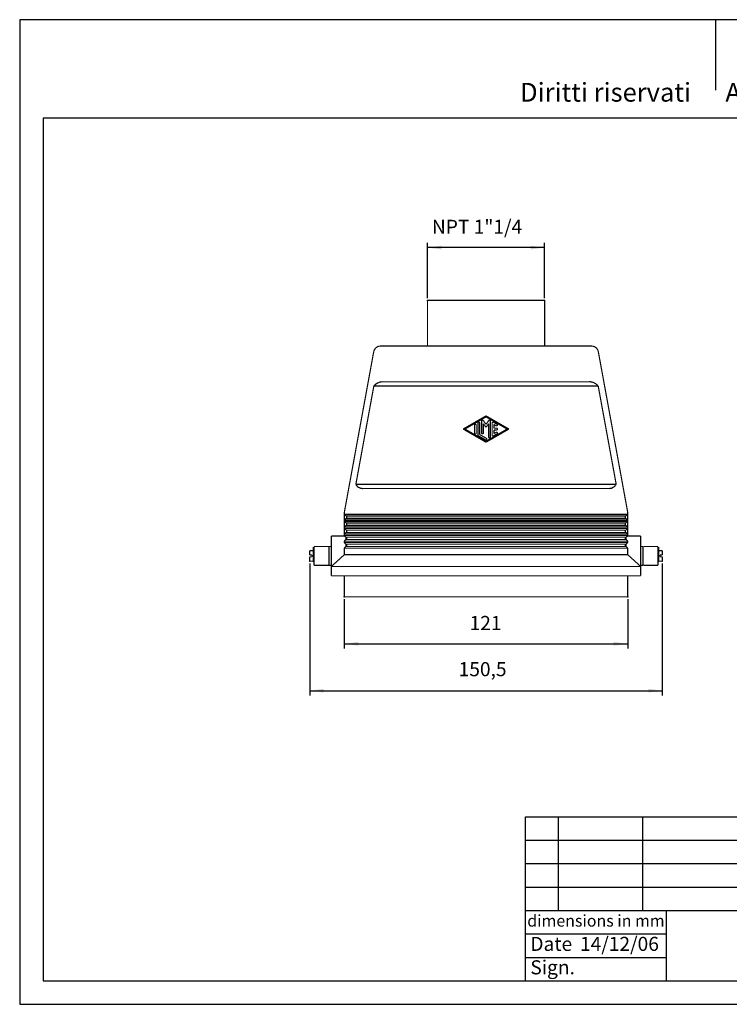
# Model space of a CAD drawing. Units: inches. Extents: x -594 to 0, y 0 to 420.
import ezdxf

# ---------------------------------------------------------------- set-up
doc = ezdxf.new("R2010")
doc.units = ezdxf.units.IN
for name, color, linetype in [('1', 7, 'Continuous'), ('Bemaßungen_TC_020513_DIN_', 7, 'Continuous'), ('Sichtbare_Kanten_TC_020513_DIN_', 7, 'Continuous')]:
    doc.layers.add(name, color=color, linetype=linetype)
doc.styles.add('CONVERTER_11', font='txt.shx', dxfattribs={"width": 0.5625})
doc.styles.add('CONVERTER_12', font='txt.shx', dxfattribs={"width": 0.646875})
doc.styles.add('CONVERTER_13', font='simplex.shx', dxfattribs={"width": 0.95})
doc.dimstyles.new('ME10_DIM_10', dxfattribs={"dimtxt": 6, "dimasz": 6, "dimexe": 2, "dimexo": 1, "dimgap": 4, "dimtad": 1, "dimzin": 12, "dimdsep": 46, "dimtxsty": 'CONVERTER_13', "dimsah": 1, "dimcen": 0.09, "dimclrd": 2, "dimclre": 2, "dimclrt": 4, "dimadec": 0, "dimazin": 0, "dimtfac": 1, "dimtdec": 4, "dimtix": 1, "dimtmove": 0, "dimatfit": 3, "dimfxl": 1, "dimtolj": 1, "dimtzin": 0, "dimarcsym": 0})
doc.dimstyles.new('ME10_DIM_15', dxfattribs={"dimtxt": 6, "dimasz": 6, "dimexe": 2, "dimexo": 1, "dimgap": 4, "dimtad": 1, "dimzin": 12, "dimdsep": 46, "dimtxsty": 'CONVERTER_13', "dimsah": 1, "dimcen": 0.09, "dimclrd": 2, "dimclre": 2, "dimclrt": 4, "dimadec": 0, "dimazin": 0, "dimtfac": 1, "dimtdec": 4, "dimtix": 1, "dimtmove": 0, "dimatfit": 3, "dimfxl": 1, "dimtolj": 1, "dimtzin": 0, "dimarcsym": 0})
doc.dimstyles.new('ME10_DIM_16', dxfattribs={"dimtxt": 6, "dimasz": 6, "dimexe": 2, "dimexo": 1, "dimgap": 4, "dimtad": 1, "dimzin": 12, "dimdsep": 46, "dimtxsty": 'CONVERTER_13', "dimsah": 1, "dimcen": 0.09, "dimclrd": 2, "dimclre": 2, "dimclrt": 4, "dimadec": 0, "dimazin": 0, "dimtfac": 1, "dimtdec": 4, "dimtix": 1, "dimtmove": 0, "dimatfit": 3, "dimfxl": 1, "dimtolj": 1, "dimtzin": 0, "dimarcsym": 0})

# ---------------------------------------------------------------- blocks, each defined once
blk = doc.blocks.new('*D1')
at = {"layer": '1', "color": 2, "linetype": 'Continuous'}
for p, q in [((-455.421970554926, 172.782389580974), (-455.421970554926, 151.782389580974)), ((-334.421970554926, 172.782389580974), (-334.421970554926, 151.782389580974)), ((-455.421970554926, 153.782389580974), (-334.421970554926, 153.782389580974))]:
    blk.add_line(p, q, dxfattribs=at)
at = {"layer": '1', "color": 2}
for points in [[(-449.421970554926, 154.5723045664984), (-449.421970554926, 152.9924745954496), (-455.421970554926, 153.782389580974)], [(-340.421970554926, 152.9924745954496), (-340.421970554926, 154.5723045664984), (-334.421970554926, 153.782389580974)]]:
    blk.add_solid(points, dxfattribs=at)
at = {"layer": '1', "color": 4, "insert": (-401.9329632827002, 157.7823725858392), "char_height": 6, "attachment_point": 7, "rotation": 0.0002777777777788888, "line_spacing_factor": 0.60024009603842, "style": 'CONVERTER_13'}
blk.add_mtext('121', dxfattribs=at)
blk = doc.blocks.new('*D6')
at = {"layer": '1', "color": 2, "linetype": 'Continuous'}
for p, q in [((-419.921970554926, 301.282389580974), (-419.921970554926, 324.7824122411449)), ((-369.921970554926, 301.282389580974), (-369.921970554926, 324.7824122411449)), ((-369.921970554926, 322.7824122411449), (-419.921970554926, 322.7824122411449))]:
    blk.add_line(p, q, dxfattribs=at)
at = {"layer": '1', "color": 2}
for points in [[(-413.921970554926, 323.5723272266692), (-413.921970554926, 321.9924972556205), (-419.921970554926, 322.7824122411449)], [(-375.921970554926, 321.9924972556205), (-375.921970554926, 323.5723272266692), (-369.921970554926, 322.7824122411449)]]:
    blk.add_solid(points, dxfattribs=at)
at = {"layer": '1', "color": 4, "insert": (-418.0219632826529, 326.7823335850026), "char_height": 6, "attachment_point": 7, "rotation": 0.0002777777777788888, "line_spacing_factor": 0.60024009603842, "style": 'CONVERTER_13'}
blk.add_mtext('NPT 1"1/4 ', dxfattribs=at)
blk = doc.blocks.new('*D7')
at = {"layer": '1', "color": 2, "linetype": 'Continuous'}
for p, q in [((-470.171970554926, 188.032389580974), (-470.171970554926, 131.782389580974)), ((-319.671970554926, 188.032389580974), (-319.671970554926, 131.782389580974)), ((-470.171970554926, 133.782389580974), (-319.671970554926, 133.782389580974))]:
    blk.add_line(p, q, dxfattribs=at)
at = {"layer": '1', "color": 2}
for points in [[(-464.171970554926, 134.5723045664984), (-464.171970554926, 132.9924745954496), (-470.171970554926, 133.782389580974)], [(-325.671970554926, 132.9924745954496), (-325.671970554926, 134.5723045664984), (-319.671970554926, 133.782389580974)]]:
    blk.add_solid(points, dxfattribs=at)
at = {"layer": '1', "color": 4, "insert": (-406.6069632826865, 138.0823612557435), "char_height": 6, "attachment_point": 7, "rotation": 0.0002777777777788888, "line_spacing_factor": 0.60024009603842, "style": 'CONVERTER_13'}
blk.add_mtext('150,5', dxfattribs=at)

msp = doc.modelspace()

# ---------------------------------------------------------------- linework, layer by layer
at = {"layer": '1', "color": 7, "linetype": 'Continuous'}
for p, q in [((0, 420), (-594, 420)), ((-594, 420), (-594, 0)), ((-297.000000000001, 420), (-297.000000000001, 390)), ((-584, 378), (-584, 10)), ((-10, 378), (-584, 378)), ((-378, 9.99999999999977), (-378, 80)), ((-378, 80), (-10, 80)), ((-364, 70), (-364, 80)), ((-328, 70), (-328, 80)), ((-378, 70), (-10, 70)), ((-364, 60), (-364, 70)), ((-328, 60), (-328, 70)), ((-378, 60), (-10, 60)), ((-364, 50), (-364, 60)), ((-328, 50), (-328, 60)), ((-378, 50), (-10, 50)), ((-364, 40), (-364, 50)), ((-328, 40), (-328, 50)), ((-378, 40), (-10, 40)), ((-318, 40), (-318, 10)), ((-378, 29.9999999999998), (-318, 29.9999999999998)), ((-378, 19.9999999999997), (-318, 19.9999999999997)), ((-584, 10), (-10, 10)), ((-594, 0), (0, 0))]:
    msp.add_line(p, q, dxfattribs=at)
at = {"layer": '1', "color": 7}
for p in [(-419.921970554926, 300.282389580974), (-369.921970554926, 300.282389580974), (-470.171970554926, 189.032389580974), (-319.671970554926, 189.032389580974), (-455.421970554926, 173.782389580974), (-334.421970554926, 173.782389580974)]:
    msp.add_point(p, dxfattribs=at)
at = {"layer": 'Bemaßungen_TC_020513_DIN_', "color": 7}
for p in [(-470.171970554926, 189.032389580974), (-319.671970554926, 189.032389580974), (-455.421970554926, 173.782389580974), (-334.421970554926, 173.782389580974)]:
    msp.add_point(p, dxfattribs=at)
at = {"layer": 'Sichtbare_Kanten_TC_020513_DIN_', "color": 7, "linetype": 'Continuous', "const_width": 0.5}
for points in [[(-419.921970554926, 300.282389580974), (-419.921970554926, 280.782389580974)], [(-419.921970554926, 300.282389580974), (-369.921970554926, 300.282389580974)], [(-369.921970554926, 300.282389580974), (-369.921970554926, 280.782389580974)], [(-442.87233570544, 278.322702989705), (-455.323855481064, 210.318248830524)], [(-439.92139324237, 280.782389580974), (-436.871520155167, 280.782389580974)], [(-352.972420954684, 280.782389580974), (-436.871520155167, 280.782389580974)], [(-352.972420954684, 280.782389580974), (-349.922547867481, 280.782389580974)], [(-334.520085628787, 210.318248830524), (-346.971605404412, 278.322702989705)], [(-439.1177643735, 265.514440388543), (-350.726176736352, 265.514440388543)], [(-450.496802844746, 221.782389580974), (-442.806661999676, 263.782389580974)], [(-347.037279110175, 263.782389580974), (-442.806661999676, 263.782389580974)], [(-347.037279110175, 263.782389580974), (-339.347138265105, 221.782389580974)], [(-404.671970554926, 245.382389580974), (-394.921970554926, 251.007389580974)], [(-394.921970554926, 250.574456955402), (-403.921554003936, 245.382389580974)], [(-398.371970554926, 242.830225919226), (-398.371970554926, 247.934553242721)], [(-397.621970554926, 247.934553242721), (-397.621970554926, 243.046812390951)], [(-396.796970554926, 243.69561053461), (-396.796970554926, 248.843207088875)], [(-396.118241695435, 249.063147489694), (-394.921970554926, 247.411145093614)], [(-394.921970554926, 246.132389580974), (-396.046970554926, 247.68596939466)], [(-396.046970554926, 247.68596939466), (-396.046970554926, 243.69561053461)], [(-394.921970554926, 251.007389580974), (-385.171970554926, 245.382389580974)], [(-385.922387105916, 245.382389580974), (-394.921970554926, 250.574456955402)], [(-394.921970554926, 247.411145093614), (-393.725699414416, 249.063147489694)], [(-393.796970554926, 247.68596939466), (-394.921970554926, 246.132389580974)], [(-393.796970554926, 241.921572073072), (-393.796970554926, 247.68596939466)], [(-393.046970554926, 248.843207088875), (-393.046970554926, 241.921572073072)], [(-392.296970554926, 242.786956688457), (-392.296970554926, 247.977822473491)], [(-391.734574634867, 248.302642068259), (-390.234574634867, 247.437257452874)], [(-394.921970554926, 239.757389580974), (-404.671970554926, 245.382389580974)], [(-403.921554003936, 245.382389580974), (-394.921970554926, 240.190322206545)], [(-399.871970554926, 243.69561053461), (-399.871970554926, 247.069168627337)], [(-399.121970554926, 247.069168627337), (-399.121970554926, 243.69561053461)], [(-385.171970554926, 245.382389580974), (-394.921970554926, 239.757389580974)], [(-394.921970554926, 240.190322206545), (-385.922387105916, 245.382389580974)], [(-390.609366474984, 246.787618263338), (-391.546970554926, 247.328543694073)], [(-391.546970554926, 247.328543694073), (-391.546970554926, 245.757389580974)], [(-391.546970554926, 245.757389580974), (-390.421970554926, 245.757389580974)], [(-390.421970554926, 245.007389580974), (-391.546970554926, 245.007389580974)], [(-391.546970554926, 245.007389580974), (-391.546970554926, 243.436235467874)], [(-391.546970554926, 243.436235467874), (-390.609366474984, 243.977160898609)], [(-395.109366474984, 240.731367862919), (-398.184366474984, 242.505406324458)], [(-397.621970554926, 243.046812390951), (-394.734574634867, 241.381007052456)], [(-390.234574634867, 243.327521709073), (-391.734574634867, 242.462137093688)], [(-339.347138265105, 221.782389580974), (-450.496802844746, 221.782389580974)], [(-342.401763764566, 220.050338773405), (-447.442177345286, 220.050338773405)], [(-455.421970554926, 209.237622013062), (-455.421970554926, 208.689530304341)], [(-455.421970554926, 208.982389580974), (-455.421970554926, 206.582389580974)], [(-455.421970554926, 208.982389580974), (-449.421970554926, 208.982389580974)], [(-454.721970554926, 208.282389580974), (-455.421970554926, 208.982389580974)], [(-454.721970554926, 207.282389580974), (-455.421970554926, 206.582389580974)], [(-449.421970554926, 206.582389580974), (-455.421970554926, 206.582389580974)], [(-455.421970554926, 206.582389580974), (-455.421970554926, 205.982389580973)], [(-455.421970554926, 205.982389580973), (-455.421970554926, 203.582389580974)], [(-455.421970554926, 205.982389580973), (-454.721970554926, 205.282389580974)], [(-455.421970554926, 205.982389580973), (-449.421970554926, 205.982389580973)], [(-449.421970554926, 208.282389580974), (-454.721970554926, 208.282389580974)], [(-454.721970554926, 207.282389580974), (-449.421970554926, 207.282389580974)], [(-454.421970554926, 207.282389580974), (-454.421970554926, 208.282389580974)], [(-340.421970554926, 208.982389580974), (-449.421970554926, 208.982389580974)], [(-449.421970554926, 208.282389580974), (-340.421970554926, 208.282389580974)], [(-340.421970554926, 207.282389580974), (-449.421970554926, 207.282389580974)], [(-449.421970554926, 206.582389580974), (-340.421970554926, 206.582389580974)], [(-340.421970554926, 205.982389580973), (-449.421970554926, 205.982389580973)], [(-340.421970554926, 208.982389580974), (-334.421970554926, 208.982389580974)], [(-335.121970554926, 208.282389580974), (-340.421970554926, 208.282389580974)], [(-340.421970554926, 207.282389580974), (-335.121970554926, 207.282389580974)], [(-334.421970554926, 206.582389580974), (-340.421970554926, 206.582389580974)], [(-340.421970554926, 205.982389580973), (-334.421970554926, 205.982389580973)], [(-335.421970554926, 207.282389580974), (-335.421970554926, 208.282389580974)], [(-335.121970554926, 208.282389580974), (-334.421970554926, 208.982389580974)], [(-334.421970554926, 206.582389580974), (-335.121970554926, 207.282389580974)], [(-334.421970554926, 205.982389580973), (-335.121970554926, 205.282389580974)], [(-334.421970554926, 208.982389580974), (-334.421970554926, 209.237622013062)], [(-334.421970554926, 206.582389580974), (-334.421970554926, 208.982389580974)], [(-334.421970554926, 205.982389580973), (-334.421970554926, 206.582389580974)], [(-334.421970554926, 203.582389580974), (-334.421970554926, 205.982389580973)], [(-454.721970554926, 204.282389580974), (-455.421970554926, 203.582389580974)], [(-449.421970554926, 203.582389580974), (-455.421970554926, 203.582389580974)], [(-455.421970554926, 203.582389580974), (-455.421970554926, 202.982389580974)], [(-455.421970554926, 202.982389580974), (-455.421970554926, 200.582389580974)], [(-455.421970554926, 202.982389580974), (-449.421970554926, 202.982389580974)], [(-454.721970554926, 202.282389580974), (-455.421970554926, 202.982389580974)], [(-449.421970554926, 205.282389580974), (-454.721970554926, 205.282389580974)], [(-454.721970554926, 204.282389580974), (-449.421970554926, 204.282389580974)], [(-449.421970554926, 202.282389580974), (-454.721970554926, 202.282389580974)], [(-454.421970554926, 204.282389580974), (-454.421970554926, 205.282389580974)], [(-454.421970554926, 201.282389580974), (-454.421970554926, 202.282389580974)], [(-449.421970554926, 205.282389580974), (-340.421970554926, 205.282389580974)], [(-340.421970554926, 204.282389580974), (-449.421970554926, 204.282389580974)], [(-449.421970554926, 203.582389580974), (-340.421970554926, 203.582389580974)], [(-340.421970554926, 202.982389580974), (-449.421970554926, 202.982389580974)], [(-449.421970554926, 202.282389580974), (-340.421970554926, 202.282389580974)], [(-335.121970554926, 205.282389580974), (-340.421970554926, 205.282389580974)], [(-340.421970554926, 204.282389580974), (-335.121970554926, 204.282389580974)], [(-334.421970554926, 203.582389580974), (-340.421970554926, 203.582389580974)], [(-340.421970554926, 202.982389580974), (-334.421970554926, 202.982389580974)], [(-335.121970554926, 202.282389580974), (-340.421970554926, 202.282389580974)], [(-335.421970554926, 204.282389580974), (-335.421970554926, 205.282389580974)], [(-335.421970554926, 201.282389580974), (-335.421970554926, 202.282389580974)], [(-334.421970554926, 203.582389580974), (-335.121970554926, 204.282389580974)], [(-335.121970554926, 202.282389580974), (-334.421970554926, 202.982389580974)], [(-334.421970554926, 202.982389580974), (-334.421970554926, 203.582389580974)], [(-334.421970554926, 200.582389580974), (-334.421970554926, 202.982389580974)], [(-455.421970554926, 199.782389580974), (-460.921970554926, 199.782389580974)], [(-460.921970554926, 199.782389580974), (-460.921970554926, 191.282389580974)], [(-454.721970554926, 201.282389580974), (-455.421970554926, 200.582389580974)], [(-449.421970554926, 200.582389580974), (-455.421970554926, 200.582389580974)], [(-455.421970554926, 200.582389580974), (-455.421970554926, 199.982389580974)], [(-455.421970554926, 199.982389580974), (-455.421970554926, 199.648989846314)], [(-455.421970554926, 199.982389580974), (-454.721970554926, 199.282389580974)], [(-455.421970554926, 199.982389580974), (-449.421970554926, 199.982389580974)], [(-455.421970554926, 199.648989846314), (-455.088570820266, 199.648989846314)], [(-454.721970554926, 198.282389580974), (-455.421970554926, 197.582389580974)], [(-449.421970554926, 197.582389580974), (-455.421970554926, 197.582389580974)], [(-455.421970554926, 197.582389580974), (-455.421970554926, 196.982389580974)], [(-454.721970554926, 201.282389580974), (-449.421970554926, 201.282389580974)], [(-449.421970554926, 199.282389580974), (-454.721970554926, 199.282389580974)], [(-454.721970554926, 198.282389580974), (-449.421970554926, 198.282389580974)], [(-454.671970554926, 198.282389580974), (-454.671970554926, 199.282389580974)], [(-454.421970554926, 198.282389580974), (-454.421970554926, 199.282389580974)], [(-340.421970554926, 201.282389580974), (-449.421970554926, 201.282389580974)], [(-449.421970554926, 200.582389580974), (-340.421970554926, 200.582389580974)], [(-340.421970554926, 199.982389580974), (-449.421970554926, 199.982389580974)], [(-449.421970554926, 199.282389580974), (-340.421970554926, 199.282389580974)], [(-340.421970554926, 198.282389580974), (-449.421970554926, 198.282389580974)], [(-449.421970554926, 197.582389580974), (-340.421970554926, 197.582389580974)], [(-340.421970554926, 201.282389580974), (-335.121970554926, 201.282389580974)], [(-334.421970554926, 200.582389580974), (-340.421970554926, 200.582389580974)], [(-340.421970554926, 199.982389580974), (-334.421970554926, 199.982389580974)], [(-335.121970554926, 199.282389580974), (-340.421970554926, 199.282389580974)], [(-340.421970554926, 198.282389580974), (-335.121970554926, 198.282389580974)], [(-334.421970554926, 197.582389580974), (-340.421970554926, 197.582389580974)], [(-335.421970554926, 198.282389580974), (-335.421970554926, 199.282389580974)], [(-335.171970554926, 198.282389580974), (-335.171970554926, 199.282389580974)], [(-334.421970554926, 200.582389580974), (-335.121970554926, 201.282389580974)], [(-334.421970554926, 199.982389580974), (-335.121970554926, 199.282389580974)], [(-334.421970554926, 197.582389580974), (-335.121970554926, 198.282389580974)], [(-334.755370289585, 199.648989846314), (-334.421970554926, 199.648989846314)], [(-334.421970554926, 199.982389580974), (-334.421970554926, 200.582389580974)], [(-334.421970554926, 199.648989846314), (-334.421970554926, 199.982389580974)], [(-328.921970554926, 199.782389580974), (-334.421970554926, 199.782389580974)], [(-334.421970554926, 196.982389580974), (-334.421970554926, 197.582389580974)], [(-328.921970554926, 199.782389580974), (-328.921970554926, 191.282389580974)], [(-468.671970554926, 193.532389580974), (-470.171970554926, 193.532389580974)], [(-470.171970554926, 193.532389580974), (-470.171970554926, 191.682389580974)], [(-468.671970554926, 195.032389580974), (-468.421970554926, 195.032389580974)], [(-468.671970554926, 195.032389580974), (-468.671970554926, 188.882389580974)], [(-468.421970554926, 195.032389580974), (-468.421970554926, 188.882389580974)], [(-468.371970554926, 193.032389580974), (-468.421970554926, 193.032389580974)], [(-468.321970554926, 193.532389580974), (-468.371970554926, 193.532389580974)], [(-468.371970554926, 193.532389580974), (-468.371970554926, 189.032389580974)], [(-462.021970554926, 195.282389580974), (-468.321970554926, 195.282389580974)], [(-468.321970554926, 195.282389580974), (-468.321970554926, 187.282389580974)], [(-462.021970554926, 195.282389580974), (-462.021970554926, 187.282389580974)], [(-461.921970554926, 193.532389580974), (-462.021970554926, 193.532389580974)], [(-460.921970554926, 195.282389580974), (-461.921970554926, 195.282389580974)], [(-461.921970554926, 195.282389580974), (-461.921970554926, 187.282389580974)], [(-455.421970554926, 196.982389580974), (-449.421970554926, 196.982389580974)], [(-455.421970554926, 196.982389580974), (-454.721970554926, 196.282389580974)], [(-454.721970554926, 195.282389580974), (-455.421970554926, 194.582389580974)], [(-449.421970554926, 194.582389580974), (-455.421970554926, 194.582389580974)], [(-455.421970554926, 194.582389580974), (-455.421970554926, 191.782389580974)], [(-449.421970554926, 196.282389580974), (-454.721970554926, 196.282389580974)], [(-454.721970554926, 195.282389580974), (-449.421970554926, 195.282389580974)], [(-454.671970554926, 195.282389580974), (-454.671970554926, 196.282389580974)], [(-454.496044629, 195.282389580974), (-454.421970554926, 196.282389580974)], [(-454.421970554926, 195.282389580974), (-454.421970554926, 196.282389580974)], [(-340.421970554926, 196.982389580974), (-449.421970554926, 196.982389580974)], [(-449.421970554926, 196.282389580974), (-340.421970554926, 196.282389580974)], [(-340.421970554926, 195.282389580974), (-449.421970554926, 195.282389580974)], [(-449.421970554926, 194.582389580974), (-340.421970554926, 194.582389580974)], [(-340.421970554926, 196.982389580974), (-334.421970554926, 196.982389580974)], [(-335.121970554926, 196.282389580974), (-340.421970554926, 196.282389580974)], [(-340.421970554926, 195.282389580974), (-335.121970554926, 195.282389580974)], [(-334.421970554926, 194.582389580974), (-340.421970554926, 194.582389580974)], [(-335.421970554926, 195.282389580974), (-335.421970554926, 196.282389580974)], [(-335.171970554926, 195.282389580974), (-335.171970554926, 196.282389580974)], [(-334.421970554926, 196.982389580974), (-335.121970554926, 196.282389580974)], [(-334.421970554926, 194.582389580974), (-335.121970554926, 195.282389580974)], [(-334.421970554926, 191.782389580974), (-334.421970554926, 194.582389580974)], [(-327.921970554926, 195.282389580974), (-328.921970554926, 195.282389580974)], [(-327.921970554926, 195.282389580974), (-327.921970554926, 187.282389580974)], [(-327.821970554926, 193.532389580974), (-327.921970554926, 193.532389580974)], [(-321.521970554926, 195.282389580974), (-327.821970554926, 195.282389580974)], [(-327.821970554926, 195.282389580974), (-327.821970554926, 187.282389580974)], [(-321.521970554926, 195.282389580974), (-321.521970554926, 187.282389580974)], [(-321.471970554926, 193.532389580974), (-321.521970554926, 193.532389580974)], [(-321.471970554926, 193.532389580974), (-321.471970554926, 189.032389580974)], [(-321.421970554926, 193.032389580974), (-321.471970554926, 193.032389580974)], [(-321.421970554926, 195.032389580974), (-321.171970554926, 195.032389580974)], [(-321.421970554926, 195.032389580974), (-321.421970554926, 188.882389580974)], [(-321.171970554926, 195.032389580974), (-321.171970554926, 188.882389580974)], [(-319.671970554926, 193.532389580974), (-321.171970554926, 193.532389580974)], [(-319.671970554926, 193.532389580974), (-319.671970554926, 191.682389580974)], [(-470.171970554926, 191.682389580974), (-469.171970554926, 191.682389580974)], [(-470.171970554926, 190.882389580974), (-470.171970554926, 189.032389580974)], [(-469.171970554926, 190.882389580974), (-470.171970554926, 190.882389580974)], [(-468.671970554926, 189.032389580974), (-470.171970554926, 189.032389580974)], [(-469.171970554926, 190.882389580974), (-469.171970554926, 191.682389580974)], [(-468.671970554926, 188.882389580974), (-468.671970554926, 188.657389580974)], [(-468.371970554926, 189.532389580974), (-468.421970554926, 189.532389580974)], [(-468.421970554926, 188.882389580974), (-468.421970554926, 188.657389580974)], [(-468.321970554926, 189.032389580974), (-468.371970554926, 189.032389580974)], [(-461.921970554926, 189.032389580974), (-462.021970554926, 189.032389580974)], [(-460.921970554926, 186.782389580974), (-455.421970554926, 191.782389580974)], [(-460.921970554926, 186.782389580974), (-460.921970554926, 191.282389580974)], [(-449.421970554926, 191.782389580974), (-455.421970554926, 191.782389580974)], [(-449.421970554926, 191.782389580974), (-340.421970554926, 191.782389580974)], [(-334.421970554926, 191.782389580974), (-340.421970554926, 191.782389580974)], [(-328.921970554926, 186.782389580974), (-334.421970554926, 191.782389580974)], [(-328.921970554926, 186.782389580974), (-328.921970554926, 191.282389580974)], [(-327.821970554926, 189.032389580974), (-327.921970554926, 189.032389580974)], [(-321.471970554926, 189.032389580974), (-321.521970554926, 189.032389580974)], [(-321.421970554926, 189.532389580974), (-321.471970554926, 189.532389580974)], [(-321.421970554926, 188.882389580974), (-321.421970554926, 188.657389580974)], [(-319.671970554926, 189.032389580974), (-321.171970554926, 189.032389580974)], [(-321.171970554926, 188.882389580974), (-321.171970554926, 188.657389580974)], [(-320.671970554926, 191.682389580974), (-319.671970554926, 191.682389580974)], [(-320.671970554926, 191.682389580974), (-320.671970554926, 190.882389580974)], [(-319.671970554926, 190.882389580974), (-320.671970554926, 190.882389580974)], [(-319.671970554926, 190.882389580974), (-319.671970554926, 189.032389580974)], [(-468.671970554926, 188.657389580974), (-468.421970554926, 188.657389580974)], [(-462.021970554926, 187.282389580974), (-468.321970554926, 187.282389580974)], [(-460.921970554926, 187.282389580974), (-461.921970554926, 187.282389580974)], [(-460.921970554926, 182.782389580974), (-460.921970554926, 186.782389580974)], [(-449.421970554926, 186.782389580974), (-460.921970554926, 186.782389580974)], [(-449.421970554926, 186.782389580974), (-340.421970554926, 186.782389580974)], [(-328.921970554926, 186.782389580974), (-340.421970554926, 186.782389580974)], [(-327.921970554926, 187.282389580974), (-328.921970554926, 187.282389580974)], [(-328.921970554926, 182.782389580974), (-328.921970554926, 186.782389580974)], [(-321.521970554926, 187.282389580974), (-327.821970554926, 187.282389580974)], [(-321.421970554926, 188.657389580974), (-321.171970554926, 188.657389580974)], [(-449.421970554926, 182.782389580974), (-460.921970554926, 182.782389580974)], [(-455.421970554926, 182.782389580974), (-455.421970554926, 173.782389580974)], [(-449.421970554926, 182.782389580974), (-340.421970554926, 182.782389580974)], [(-328.921970554926, 182.782389580974), (-340.421970554926, 182.782389580974)], [(-334.421970554926, 173.782389580974), (-334.421970554926, 182.782389580974)], [(-449.421970554926, 173.782389580974), (-455.421970554926, 173.782389580974)], [(-340.421970554926, 173.782389580974), (-449.421970554926, 173.782389580974)], [(-334.421970554926, 173.782389580974), (-340.421970554926, 173.782389580974)]]:
    msp.add_lwpolyline(points, dxfattribs=at)
for points in [[(-439.92139324237, 280.782389580974, 0.36211415863066), (-442.87233570544, 278.322702989705)], [(-346.971605404412, 278.322702989705, 0.36211415863064), (-349.922547867481, 280.782389580974)], [(-397.621970554926, 247.934553242721, 1), (-398.371970554926, 247.934553242721)], [(-396.118241695435, 249.063147489694, 0.72714551713834), (-396.796970554926, 248.843207088875)], [(-393.046970554926, 248.843207088875, 0.7271455171377), (-393.725699414416, 249.063147489694)], [(-391.734574634867, 248.302642068259, 0.57724345630819), (-392.296970554926, 247.977822473491)], [(-399.121970554926, 247.069168627337, 1), (-399.871970554926, 247.069168627337)], [(-399.871970554926, 243.69561053461, 1), (-399.121970554926, 243.69561053461)], [(-396.796970554926, 243.69561053461, 1), (-396.046970554926, 243.69561053461)], [(-390.609366474984, 246.787618263338, 0.99999999999871), (-390.234574634867, 247.437257452874)], [(-390.234574634867, 243.327521709073, 0.99999999999869), (-390.609366474984, 243.977160898609)], [(-390.421970554926, 245.007389580974, 1), (-390.421970554926, 245.757389580974)], [(-398.371970554926, 242.830225919226, 0.26803505952234), (-398.184366474984, 242.505406324458)], [(-395.109366481829, 240.731367866868, 1.00000001053464), (-394.734574634867, 241.381007052456)], [(-393.796970554926, 241.921572073072, 1), (-393.046970554926, 241.921572073072)], [(-392.296970554926, 242.786956688457, 0.57724345630774), (-391.734574634867, 242.462137093688)], [(-455.323855481064, 210.318248830524, 0.04530412103549), (-455.421970554926, 209.237622013062)], [(-334.421970554926, 209.237622013062, 0.04530412103549), (-334.520085628787, 210.318248830524)]]:
    msp.add_lwpolyline(points, format="xyb", dxfattribs=at)
at = {"layer": 'Sichtbare_Kanten_TC_020513_DIN_', "color": 7, "linetype": 'Continuous'}
for points, knots in [([(-439.1177643735, 265.514440388543), (-439.5031504796408, 265.4780425380448), (-440.2739249528805, 265.4052466235119), (-441.2666562584083, 264.9445208833152), (-442.1105554069462, 264.3991381684958), (-442.574626546542, 263.9879723745719), (-442.806661999676, 263.782389580974)], [0, 0, 0, 0, 1.153491590728272, 2.306989948686577, 3.235482854670976, 4.163974826991827, 4.163974826991827, 4.163974826991827, 4.163974826991827]), ([(-347.037279110175, 263.782389580974), (-347.3719402298544, 264.0716923015002), (-348.0412624435406, 264.6502977203596), (-349.0557719633779, 265.184469069743), (-349.9664886951867, 265.4671154761547), (-350.4729483003911, 265.4986654745037), (-350.726176736352, 265.514440388543)], [0, 0, 0, 0, 1.323921568992292, 2.647843036423603, 3.406440689520479, 4.165030154598131, 4.165030154598131, 4.165030154598131, 4.165030154598131]), ([(-450.496802844746, 221.782389580974), (-450.2645190665019, 221.4891079050253), (-449.7999516636107, 220.9025447470599), (-448.9585951847489, 220.3625760292514), (-448.1511344839399, 220.092087064117), (-447.678495820434, 220.0642548366805), (-447.442177345286, 220.050338773405)], [0, 0, 0, 0, 1.116556460671532, 2.233112183021873, 2.940468166865176, 3.647819022710312, 3.647819022710312, 3.647819022710312, 3.647819022710312]), ([(-342.401763764566, 220.050338773405), (-342.051010785881, 220.0806296103057), (-341.3495045886733, 220.1412113048194), (-340.4839738410842, 220.5995699276335), (-339.8200717294331, 221.1634528473286), (-339.5047826679958, 221.5760774479527), (-339.347138265105, 221.782389580974)], [0, 0, 0, 0, 1.046907305010923, 2.09381532587627, 2.870543881411689, 3.647271177309181, 3.647271177309181, 3.647271177309181, 3.647271177309181])]:
    msp.add_open_spline(points, degree=3, knots=knots, dxfattribs=at)

# ---------------------------------------------------------------- texts
at = {"layer": '1', "color": 7, "line_spacing_factor": 0.75727272727273}
for s, insert, char_height, attachment_point, style in [('Diritti riservati      All rights reserved', (-291.000000000001, 388), 8, 5, 'CONVERTER_11'), ('dimensions in mm', (-348, 34.9999999999999), 5, 5, 'CONVERTER_12'), ('Date', (-376, 24.9999999999997), 6, 4, 'CONVERTER_11'), ('14/12/06', (-354.8, 24.9999999999997), 6, 4, 'CONVERTER_11'), ('Sign.', (-376, 14.9999999999997), 6, 4, 'CONVERTER_11')]:
    msp.add_mtext(s, dxfattribs=dict(at, insert=insert, char_height=char_height, attachment_point=attachment_point, style=style))

# ---------------------------------------------------------------- dimensions: what is measured, and where the dimension line sits
at = {"layer": '1'}
for base, p1, p2, text, dimstyle, picture, middle in [((-369.921970554926, 322.7824122411449), (-419.921970554926, 300.282389580974), (-369.921970554926, 300.282389580974), 'NPT 1"1/4 ', 'ME10_DIM_15', '*D6', (-394.921970554926, 329.782389580974)), ((-319.671970554926, 133.782389580974), (-470.171970554926, 189.032389580974), (-319.671970554926, 189.032389580974), '150,5', 'ME10_DIM_16', '*D7', (-394.921970554926, 141.082389580974)), ((-334.421970554926, 153.782389580974), (-455.421970554926, 173.782389580974), (-334.421970554926, 173.782389580974), '121', 'ME10_DIM_10', '*D1', (-394.921970554926, 160.782389580974))]:
    dim = msp.add_linear_dim(base=base, p1=p1, p2=p2, text=text, dimstyle=dimstyle, dxfattribs=at)
    dim.commit()
    dim.dimension.update_dxf_attribs({"geometry": picture, "text_midpoint": middle, "text_rotation": 0.00013888888889})

doc.saveas('drawing.dxf')
